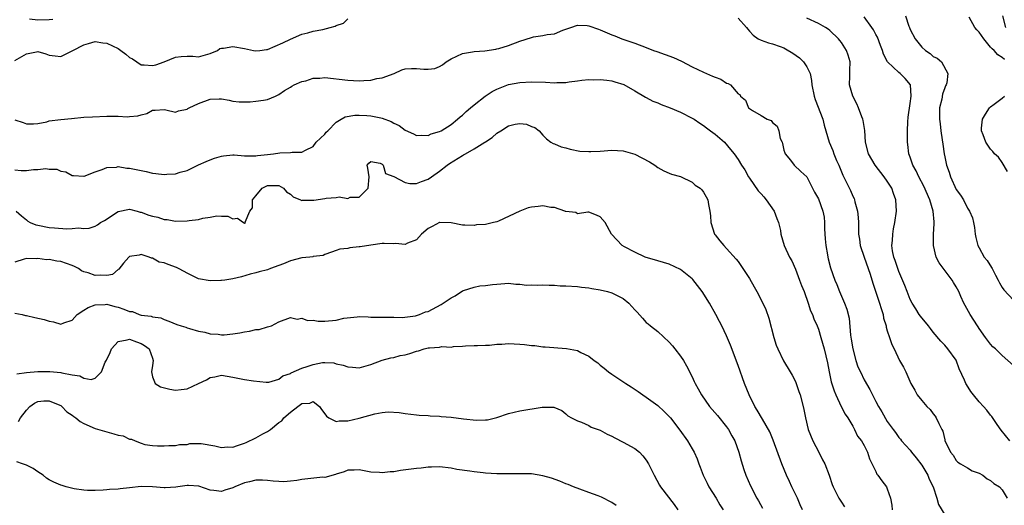
# Model space of a CAD drawing. Units: inches. Extents: x 2541000 to 2544000, y 1539000 to 1542000.
# Drawn here: x 2541292 to 2541463, y 1541490 to 1541574 of the extents above; entities that cross this region are included whole.
import ezdxf

# ---------------------------------------------------------------- set-up
doc = ezdxf.new("R2010")
doc.units = ezdxf.units.IN
doc.header["$MEASUREMENT"] = 0
doc.layers.add('LD25411539_2ft', color=254, linetype='Continuous')

msp = doc.modelspace()

# ---------------------------------------------------------------- linework, layer by layer
at = {"layer": 'LD25411539_2ft'}
for points, elevation in [([(2541291, 1541567.23), (2541293, 1541568.37), (2541294.75, 1541568.75), (2541295, 1541568.79), (2541296.4, 1541568.4), (2541297, 1541568.18), (2541298.03, 1541568.03), (2541299, 1541567.92), (2541300.84, 1541568.84), (2541301.09, 1541569), (2541303, 1541569.94), (2541303.81, 1541570.19), (2541305, 1541570.52), (2541306.33, 1541570.33), (2541307, 1541570.27), (2541309, 1541569.31), (2541309.49, 1541569), (2541310.35, 1541568.35), (2541311, 1541567.78), (2541311.5, 1541567.5), (2541313, 1541566.49), (2541313.53, 1541566.47), (2541315, 1541566.34), (2541315.54, 1541566.46), (2541317.01, 1541566.99), (2541319, 1541567.83), (2541319.95, 1541567.95), (2541321, 1541568.02), (2541321.98, 1541567.98), (2541323, 1541567.9), (2541324.2, 1541568.2), (2541325, 1541568.43), (2541326.31, 1541569), (2541326.69, 1541569.31), (2541327, 1541569.36), (2541327.36, 1541569.36), (2541329, 1541569.69), (2541331, 1541569.34), (2541332.55, 1541569), (2541333, 1541568.92), (2541333.71, 1541569), (2541334.84, 1541569.16), (2541335, 1541569.16), (2541337.7, 1541570.3), (2541339, 1541570.95), (2541341, 1541571.85), (2541342.05, 1541572.05), (2541343, 1541572.32), (2541344.64, 1541572.64), (2541345.91, 1541573), (2541346.78, 1541573.22), (2541347, 1541573.32), (2541348.25, 1541573.75), (2541349, 1541574.48)], 8208), ([(2541297.62, 1541574.38), (2541297, 1541574.34), (2541295, 1541574.27), (2541293.56, 1541574.44)], 8206), ([(2541417, 1541574.61), (2541418.45, 1541573), (2541418.69, 1541572.69), (2541419, 1541572.34), (2541419.62, 1541571.62), (2541420.52, 1541571), (2541421, 1541570.78), (2541422.3, 1541570.3), (2541423, 1541570.16), (2541424.31, 1541569.69), (2541425, 1541569.42), (2541425.28, 1541569.28), (2541426.52, 1541568.52), (2541427.69, 1541567.69), (2541428.42, 1541567), (2541429, 1541566.12), (2541429.54, 1541565), (2541429.77, 1541563.77), (2541429.86, 1541563), (2541430.24, 1541561), (2541430.44, 1541560.44), (2541431.77, 1541557), (2541432, 1541556), (2541432.89, 1541553), (2541433.54, 1541551.54), (2541433.7, 1541551), (2541434.17, 1541549.83), (2541434.54, 1541549), (2541435, 1541547.83), (2541435.25, 1541547.25), (2541435.78, 1541546.22), (2541436.59, 1541544.59), (2541437, 1541543.63), (2541437.22, 1541543.22), (2541437.3, 1541543), (2541437.37, 1541542.63), (2541437.81, 1541541), (2541437.91, 1541539.91), (2541437.96, 1541539), (2541437.97, 1541538.03), (2541438, 1541537), (2541438.15, 1541536.15), (2541438.29, 1541535), (2541438.96, 1541533), (2541439.67, 1541531), (2541440, 1541530), (2541440.46, 1541528.46), (2541441.65, 1541525), (2541441.96, 1541524.04), (2541442.26, 1541523), (2541442.35, 1541522.35), (2541442.79, 1541521), (2541442.8, 1541520.8), (2541443, 1541520.17), (2541443.4, 1541519), (2541443.77, 1541517.77), (2541444.22, 1541517), (2541445.15, 1541515), (2541445.81, 1541513.81), (2541446.21, 1541513), (2541447.12, 1541511), (2541447.8, 1541509.8), (2541448.2, 1541509), (2541449, 1541508), (2541449.87, 1541507), (2541450.45, 1541506.45), (2541451, 1541505.68), (2541451.32, 1541505.32), (2541451.54, 1541505), (2541452, 1541504), (2541452.53, 1541503), (2541452.66, 1541502.66), (2541453, 1541501.18), (2541453.05, 1541501.05), (2541454.03, 1541499), (2541454.48, 1541498.48), (2541455, 1541497.58), (2541455.3, 1541497.3), (2541455.77, 1541497), (2541457, 1541496.28), (2541457.79, 1541495.79), (2541459, 1541495.35), (2541459.62, 1541495), (2541460.4, 1541494.4), (2541461, 1541494.09), (2541461.56, 1541493.56), (2541462.53, 1541493), (2541463, 1541492.47), (2541463.9, 1541491)], 8208), ([(2541464.36, 1541501), (2541462.84, 1541502.84), (2541462.15, 1541503.85), (2541461.24, 1541505.24), (2541461, 1541505.49), (2541460.35, 1541506.35), (2541459.76, 1541507), (2541459, 1541507.8), (2541458.03, 1541509), (2541457.58, 1541509.58), (2541456.79, 1541510.79), (2541456.67, 1541511), (2541456.46, 1541511.54), (2541455.55, 1541513.55), (2541455, 1541515.04), (2541453.57, 1541517), (2541453, 1541517.64), (2541452.33, 1541518.33), (2541451, 1541519.95), (2541450.55, 1541520.55), (2541450.19, 1541521), (2541449.68, 1541521.68), (2541449, 1541522.44), (2541448.57, 1541523), (2541447.97, 1541523.97), (2541447.32, 1541525), (2541447, 1541525.63), (2541446.44, 1541527), (2541446.06, 1541528.06), (2541445, 1541530.47), (2541444.81, 1541531), (2541444.39, 1541532.39), (2541444.14, 1541533), (2541443.92, 1541534.08), (2541443.8, 1541535), (2541443.89, 1541535.89), (2541443.95, 1541537), (2541444.09, 1541537.91), (2541444.3, 1541539), (2541444.58, 1541541), (2541444.5, 1541543), (2541444.07, 1541544.07), (2541443.77, 1541545), (2541443, 1541546.2), (2541442.45, 1541547), (2541440.87, 1541549), (2541439.73, 1541551), (2541439.22, 1541553), (2541439.06, 1541555.06), (2541438.8, 1541556.8), (2541438.75, 1541557), (2541438.57, 1541557.43), (2541437.99, 1541559), (2541437.68, 1541559.68), (2541436.97, 1541561), (2541436.43, 1541563), (2541436.5, 1541564.5), (2541436.49, 1541565.51), (2541436.55, 1541567), (2541436.17, 1541568.17), (2541435.88, 1541569), (2541435, 1541570.37), (2541434.74, 1541570.74), (2541434.52, 1541571), (2541433, 1541572.47), (2541432.7, 1541572.7), (2541432.25, 1541573), (2541431, 1541573.67), (2541429, 1541574.59)], 8206), ([(2541465, 1541514.12), (2541463, 1541515.89), (2541461.85, 1541517), (2541461.4, 1541517.4), (2541461, 1541517.84), (2541460.13, 1541519), (2541459, 1541520.58), (2541458.85, 1541520.85), (2541458.73, 1541521), (2541457.45, 1541523), (2541456.56, 1541524.56), (2541456.34, 1541525), (2541455.84, 1541526.16), (2541455.45, 1541527), (2541455, 1541527.8), (2541454.55, 1541528.55), (2541454.33, 1541529), (2541452.02, 1541532.02), (2541451.53, 1541533), (2541451.03, 1541535), (2541451.08, 1541537), (2541451.19, 1541538.81), (2541451.19, 1541539), (2541451.16, 1541539.16), (2541450.98, 1541541.02), (2541450.39, 1541543), (2541449.37, 1541545.37), (2541448.47, 1541547), (2541448.02, 1541548.02), (2541447.46, 1541549), (2541447, 1541550.42), (2541446.78, 1541551), (2541446.59, 1541552.59), (2541446.52, 1541553), (2541446.5, 1541555), (2541446.57, 1541556.57), (2541446.64, 1541557.36), (2541447, 1541559.72), (2541447.15, 1541561), (2541447.02, 1541563.02), (2541446.11, 1541564.11), (2541445.22, 1541565), (2541445, 1541565.16), (2541443.01, 1541567.01), (2541442.34, 1541568.34), (2541442.15, 1541569), (2541441.84, 1541569.84), (2541441.28, 1541571.28), (2541441, 1541571.78), (2541440.59, 1541572.59), (2541440.33, 1541573), (2541439, 1541574.83)], 8204), ([(2541446.2, 1541575), (2541446.77, 1541573.23), (2541446.85, 1541573), (2541447, 1541572.66), (2541447.85, 1541571), (2541449, 1541569.54), (2541449.64, 1541569), (2541450.46, 1541568.46), (2541451, 1541567.92), (2541451.67, 1541567.67), (2541452.43, 1541567), (2541453.55, 1541565), (2541453.36, 1541563.36), (2541453.26, 1541563), (2541453.15, 1541562.85), (2541453, 1541562.49), (2541452.64, 1541561.36), (2541452.49, 1541560.49), (2541452.12, 1541559), (2541452.08, 1541557.92), (2541452.1, 1541557), (2541452.22, 1541556.22), (2541452.35, 1541555), (2541452.57, 1541553.43), (2541452.66, 1541552.66), (2541452.9, 1541551), (2541453, 1541550.45), (2541453.32, 1541549), (2541453.78, 1541547.78), (2541454.04, 1541547), (2541455, 1541544.79), (2541455.78, 1541543.78), (2541456.27, 1541543), (2541457, 1541541.54), (2541457.35, 1541541), (2541457.84, 1541539.84), (2541458.02, 1541539), (2541458.17, 1541538.17), (2541458.3, 1541537), (2541458.44, 1541536.44), (2541458.76, 1541535), (2541459, 1541534.62), (2541459.9, 1541533), (2541460.41, 1541532.41), (2541461.17, 1541531.17), (2541461.25, 1541531), (2541461.88, 1541529.88), (2541462.32, 1541529), (2541462.54, 1541528.54), (2541463, 1541527.68), (2541463.28, 1541527.28), (2541465, 1541525.51)], 8202), ([(2541463.4, 1541567.4), (2541463, 1541567.74), (2541462.25, 1541568.25), (2541461.62, 1541569), (2541461.28, 1541569.28), (2541461, 1541569.58), (2541459.81, 1541571), (2541459, 1541572.18), (2541458.6, 1541572.6), (2541458.27, 1541573), (2541457.24, 1541574.76)], 8200), ([(2541463.07, 1541575), (2541463.59, 1541573)], 8198), ([(2541291, 1541556.91), (2541292.44, 1541556.44), (2541293, 1541556.18), (2541294.22, 1541556.22), (2541295, 1541556.27), (2541296.55, 1541556.55), (2541297, 1541556.71), (2541299, 1541556.96), (2541300.85, 1541557.15), (2541303, 1541557.34), (2541304.55, 1541557.45), (2541307, 1541557.56), (2541308.48, 1541557.52), (2541309, 1541557.55), (2541310.57, 1541557.43), (2541311, 1541557.48), (2541312.42, 1541557.58), (2541313, 1541557.8), (2541314, 1541558), (2541315, 1541558.61), (2541315.42, 1541558.58), (2541317, 1541558.72), (2541317.33, 1541558.67), (2541319, 1541558.26), (2541319.53, 1541558.46), (2541321, 1541558.75), (2541321.14, 1541558.86), (2541321.38, 1541559), (2541323, 1541559.73), (2541325, 1541560.48), (2541326.57, 1541560.57), (2541327, 1541560.56), (2541328.35, 1541560.35), (2541329, 1541560.17), (2541330.06, 1541560.06), (2541331, 1541560.01), (2541332.01, 1541560.01), (2541333, 1541560.13), (2541334.33, 1541560.33), (2541335, 1541560.46), (2541336.41, 1541561), (2541337, 1541561.32), (2541337.99, 1541562.01), (2541339, 1541562.59), (2541339.23, 1541562.77), (2541339.66, 1541563), (2541341, 1541563.56), (2541341.69, 1541563.69), (2541343, 1541564.14), (2541344.15, 1541564.15), (2541345, 1541564.25), (2541349, 1541563.84), (2541351, 1541563.72), (2541351.78, 1541563.78), (2541353, 1541563.8), (2541354.08, 1541564.08), (2541355, 1541564.24), (2541357.06, 1541565), (2541358.41, 1541565.59), (2541359, 1541565.79), (2541360.13, 1541565.87), (2541361, 1541565.86), (2541362.25, 1541565.75), (2541363, 1541565.75), (2541364.17, 1541565.83), (2541365, 1541566.2), (2541365.53, 1541566.47), (2541366.12, 1541567), (2541367, 1541567.53), (2541369, 1541568.47), (2541370.76, 1541568.76), (2541371, 1541568.82), (2541372.91, 1541568.91), (2541374.78, 1541569.22), (2541375, 1541569.24), (2541375.32, 1541569.32), (2541377, 1541569.84), (2541379, 1541570.59), (2541381, 1541571.27), (2541381.34, 1541571.34), (2541383, 1541571.6), (2541383.77, 1541571.77), (2541385, 1541571.86), (2541386.5, 1541572.5), (2541387, 1541572.67), (2541387.84, 1541573), (2541389, 1541573.41), (2541390.69, 1541573.31), (2541391, 1541573.25), (2541392.67, 1541572.67), (2541393, 1541572.58), (2541395, 1541571.73), (2541395.54, 1541571.54), (2541396.78, 1541571), (2541399, 1541570.23), (2541401, 1541569.51), (2541402.27, 1541569), (2541402.83, 1541568.83), (2541404.31, 1541568.31), (2541405.74, 1541567.74), (2541407.12, 1541567.12), (2541409, 1541566.12), (2541411, 1541565.18), (2541412.53, 1541564.53), (2541413, 1541564.32), (2541413.98, 1541563.98), (2541415, 1541563.3), (2541415.26, 1541563.26), (2541415.67, 1541563), (2541417, 1541561.42), (2541417.33, 1541561.33), (2541417.43, 1541561), (2541418.32, 1541560.32), (2541418.82, 1541559), (2541419, 1541558.85), (2541419.5, 1541558.5), (2541421, 1541557.65), (2541422.07, 1541557), (2541422.76, 1541556.76), (2541423, 1541556.46), (2541423.79, 1541555.79), (2541424.09, 1541555), (2541424.36, 1541553.64), (2541424.66, 1541553), (2541424.76, 1541552.76), (2541425, 1541551.64), (2541425.13, 1541551.13), (2541425.19, 1541551), (2541426.14, 1541549.86), (2541426.8, 1541549), (2541427.93, 1541547.93), (2541429, 1541547), (2541429.95, 1541545), (2541430.32, 1541544.32), (2541431, 1541543.12), (2541431.77, 1541541), (2541431.98, 1541539.98), (2541432.06, 1541539), (2541432.07, 1541537.93), (2541432.19, 1541536.19), (2541432.3, 1541535), (2541432.61, 1541533.39), (2541432.66, 1541533), (2541432.71, 1541532.71), (2541433.13, 1541531.13), (2541433.87, 1541529), (2541434.23, 1541528.23), (2541434.68, 1541527), (2541435.54, 1541525), (2541435.93, 1541523.93), (2541436.34, 1541522.34), (2541436.58, 1541519.42), (2541436.73, 1541518.73), (2541436.99, 1541517), (2541437.52, 1541515), (2541437.89, 1541513.89), (2541438.31, 1541513), (2541439, 1541511.61), (2541439.94, 1541509.94), (2541440.4, 1541509), (2541441, 1541507.87), (2541441.48, 1541507), (2541442.04, 1541506.04), (2541443, 1541504.36), (2541444.01, 1541503), (2541444.45, 1541502.45), (2541445, 1541501.6), (2541445.28, 1541501.28), (2541445.5, 1541501), (2541447, 1541499.35), (2541447.23, 1541499), (2541448.03, 1541498.03), (2541449, 1541496.79), (2541450.07, 1541495), (2541450.3, 1541494.3), (2541450.99, 1541493), (2541451.66, 1541491), (2541451.92, 1541489.92), (2541453, 1541488.11)], 8210), ([(2541291, 1541548.19), (2541292.1, 1541548.1), (2541293, 1541548.1), (2541294.23, 1541548.23), (2541295, 1541548.26), (2541296.41, 1541548.41), (2541297, 1541548.29), (2541298.34, 1541548.34), (2541299, 1541547.96), (2541299.87, 1541547.87), (2541301, 1541547.22), (2541301.2, 1541547.2), (2541303, 1541547.07), (2541303.09, 1541547.09), (2541305, 1541547.85), (2541306.23, 1541548.23), (2541307, 1541548.61), (2541308.68, 1541548.68), (2541309, 1541548.76), (2541310.51, 1541548.51), (2541311, 1541548.51), (2541313, 1541548.07), (2541313.9, 1541547.9), (2541315, 1541547.61), (2541315.56, 1541547.56), (2541317, 1541547.38), (2541317.45, 1541547.45), (2541319, 1541547.51), (2541319.81, 1541547.81), (2541321, 1541548.08), (2541323, 1541549.06), (2541324.33, 1541549.67), (2541325, 1541549.91), (2541325.76, 1541550.24), (2541327, 1541550.6), (2541327.34, 1541550.66), (2541329, 1541550.82), (2541329.19, 1541550.81), (2541331, 1541550.61), (2541331.35, 1541550.65), (2541333, 1541550.61), (2541333.3, 1541550.7), (2541335, 1541550.89), (2541336.09, 1541551), (2541337.18, 1541551.18), (2541339, 1541551.23), (2541339.29, 1541551.29), (2541341, 1541551.29), (2541341.64, 1541551.64), (2541343, 1541552.28), (2541343.5, 1541553), (2541345, 1541554.42), (2541345.26, 1541554.74), (2541345.54, 1541555), (2541347, 1541556.5), (2541347.88, 1541557), (2541348.55, 1541557.45), (2541350.26, 1541557.74), (2541351, 1541557.69), (2541352.35, 1541557.65), (2541353, 1541557.58), (2541354.77, 1541557.23), (2541355, 1541557.2), (2541356.59, 1541556.59), (2541357, 1541556.34), (2541357.93, 1541555.93), (2541359, 1541555.09), (2541360.46, 1541554.46), (2541361, 1541554.16), (2541361.78, 1541554.22), (2541363, 1541554.18), (2541363.55, 1541554.45), (2541365, 1541554.85), (2541365.28, 1541555), (2541367, 1541556.07), (2541368.14, 1541557), (2541368.58, 1541557.42), (2541369, 1541557.74), (2541369.65, 1541558.35), (2541370.41, 1541559), (2541371, 1541559.49), (2541372.95, 1541561.05), (2541374.16, 1541561.84), (2541375, 1541562.26), (2541377, 1541563.05), (2541379, 1541563.42), (2541381, 1541563.54), (2541383.48, 1541563.48), (2541385, 1541563.37), (2541385.43, 1541563.43), (2541387, 1541563.41), (2541387.55, 1541563.55), (2541389, 1541563.67), (2541389.8, 1541563.8), (2541391, 1541563.91), (2541391.86, 1541563.86), (2541393, 1541563.91), (2541394.16, 1541563.84), (2541395, 1541563.68), (2541395.52, 1541563.52), (2541397.08, 1541563.08), (2541399, 1541561.98), (2541400.85, 1541560.85), (2541401, 1541560.8), (2541402.18, 1541560.18), (2541403, 1541559.85), (2541403.6, 1541559.6), (2541405.2, 1541559), (2541407, 1541558.21), (2541409, 1541557.21), (2541409.34, 1541557), (2541410.32, 1541556.32), (2541411, 1541555.94), (2541411.5, 1541555.5), (2541412.21, 1541555), (2541413, 1541554.41), (2541414.63, 1541553), (2541415.71, 1541551.71), (2541416.35, 1541551), (2541417, 1541549.98), (2541417.58, 1541549), (2541418.19, 1541548.19), (2541418.8, 1541547), (2541419, 1541546.75), (2541420.53, 1541544.53), (2541421, 1541544.04), (2541421.47, 1541543.47), (2541421.89, 1541543), (2541423.3, 1541541), (2541423.73, 1541539.73), (2541424.06, 1541539), (2541424.38, 1541537.62), (2541424.48, 1541537), (2541425.06, 1541535), (2541425.97, 1541533), (2541426.35, 1541532.35), (2541427, 1541530.87), (2541427.73, 1541529), (2541428.07, 1541528.07), (2541428.49, 1541527), (2541429.22, 1541525), (2541429.65, 1541523.65), (2541429.95, 1541523), (2541430.22, 1541522.22), (2541430.77, 1541521), (2541431, 1541520.42), (2541431.44, 1541519), (2541432, 1541517), (2541432.57, 1541514.57), (2541432.86, 1541513), (2541433.25, 1541511.25), (2541433.72, 1541509.72), (2541434.03, 1541509), (2541434.99, 1541506.99), (2541435.65, 1541505.65), (2541436.12, 1541505), (2541437, 1541503.53), (2541437.3, 1541503), (2541437.83, 1541501.83), (2541438.51, 1541501), (2541439, 1541500.16), (2541439.56, 1541499), (2541439.89, 1541497.88), (2541441, 1541495.66), (2541441.2, 1541495.21), (2541441.38, 1541495), (2541442.04, 1541494.04), (2541442.86, 1541493), (2541443, 1541492.67), (2541443.58, 1541491), (2541443.82, 1541489.82), (2541443.86, 1541489)], 8212), ([(2541463.92, 1541547.92), (2541463, 1541549.46), (2541462.39, 1541550.39), (2541461.69, 1541551), (2541461.39, 1541551.39), (2541461, 1541551.79), (2541460.49, 1541552.49), (2541460.15, 1541553), (2541459.68, 1541554.32), (2541459.42, 1541555), (2541459.44, 1541555.44), (2541459.56, 1541557), (2541460.09, 1541557.91), (2541460.8, 1541559), (2541461, 1541559.18), (2541461.65, 1541559.65), (2541463, 1541560.67), (2541463.41, 1541561)], 8200), ([(2541291.24, 1541541), (2541292.17, 1541540.17), (2541293, 1541539.47), (2541293.26, 1541539.26), (2541293.66, 1541539), (2541294.63, 1541538.63), (2541295, 1541538.54), (2541297, 1541538.16), (2541297.91, 1541538.09), (2541300.05, 1541537.95), (2541301, 1541537.99), (2541302.08, 1541538.08), (2541303, 1541537.99), (2541303.95, 1541538.05), (2541305, 1541538.4), (2541305.39, 1541538.61), (2541305.92, 1541539), (2541306.63, 1541539.37), (2541309, 1541540.96), (2541311, 1541541.32), (2541312.33, 1541541), (2541312.85, 1541540.85), (2541313, 1541540.83), (2541314.32, 1541540.32), (2541315, 1541540.13), (2541315.93, 1541539.93), (2541317, 1541539.57), (2541317.53, 1541539.53), (2541319, 1541539.28), (2541321, 1541539.29), (2541321.35, 1541539.35), (2541323, 1541539.53), (2541323.76, 1541539.76), (2541325, 1541539.94), (2541326.2, 1541540.2), (2541327, 1541540.13), (2541328.12, 1541540.12), (2541329, 1541539.64), (2541329.79, 1541539.79), (2541330.82, 1541539), (2541331, 1541538.93), (2541331.16, 1541539), (2541331.11, 1541539.11), (2541331.96, 1541541), (2541332.42, 1541541.58), (2541332.42, 1541543), (2541333, 1541543.66), (2541334.1, 1541545), (2541334.68, 1541545.32), (2541335, 1541545.46), (2541335.48, 1541545.48), (2541337, 1541545.45), (2541337.83, 1541545), (2541338.35, 1541544.35), (2541339, 1541543.93), (2541339.48, 1541543.48), (2541340.74, 1541543), (2541341, 1541542.87), (2541341.09, 1541542.91), (2541343, 1541542.9), (2541343.08, 1541542.92), (2541345, 1541543.21), (2541345.26, 1541543.26), (2541347, 1541543.36), (2541347.48, 1541543.48), (2541349, 1541543.22), (2541349.41, 1541543.41), (2541351, 1541543.44), (2541352.56, 1541545), (2541352.71, 1541547), (2541352.51, 1541548.51), (2541352.4, 1541549), (2541352.65, 1541549.35), (2541353, 1541549.66), (2541354.67, 1541549.33), (2541355, 1541549.17), (2541355.17, 1541549), (2541355.57, 1541547.57), (2541357, 1541547.03), (2541359, 1541545.98), (2541359.8, 1541545.8), (2541361, 1541545.79), (2541361.83, 1541546.17), (2541363, 1541546.56), (2541363.59, 1541547), (2541365, 1541547.94), (2541366.3, 1541549), (2541366.71, 1541549.29), (2541369, 1541550.72), (2541369.19, 1541550.81), (2541369.51, 1541551), (2541371, 1541551.84), (2541372.86, 1541553), (2541373, 1541553.1), (2541374.18, 1541553.82), (2541375, 1541554.57), (2541375.69, 1541555), (2541377, 1541555.85), (2541378.17, 1541556.17), (2541379, 1541556.28), (2541380.14, 1541556.14), (2541381, 1541555.75), (2541381.57, 1541555.57), (2541382.35, 1541555), (2541383, 1541554.23), (2541383.61, 1541553.61), (2541384.36, 1541553), (2541384.76, 1541552.76), (2541385, 1541552.7), (2541386.21, 1541552.21), (2541387, 1541552.01), (2541387.77, 1541551.77), (2541389.45, 1541551.45), (2541391, 1541551.37), (2541391.36, 1541551.36), (2541393, 1541551.45), (2541395, 1541551.6), (2541397, 1541551.51), (2541399, 1541550.95), (2541401.59, 1541549.59), (2541402.51, 1541549), (2541403, 1541548.59), (2541404.05, 1541548.05), (2541405, 1541547.59), (2541405.42, 1541547.42), (2541407, 1541547.01), (2541409, 1541546.03), (2541409.52, 1541545.52), (2541410.38, 1541545), (2541410.69, 1541544.69), (2541411, 1541544.32), (2541411.47, 1541543.47), (2541411.76, 1541543), (2541411.86, 1541542.14), (2541412.08, 1541541), (2541412.19, 1541540.19), (2541412.26, 1541539), (2541412.9, 1541537), (2541413, 1541536.85), (2541413.81, 1541535.81), (2541414.5, 1541535), (2541415, 1541534.49), (2541416.66, 1541532.66), (2541417, 1541532.24), (2541418.32, 1541530.32), (2541419, 1541529.26), (2541419.83, 1541527.83), (2541420.28, 1541527), (2541421.33, 1541525), (2541421.86, 1541523.86), (2541422.38, 1541522.38), (2541423.23, 1541519), (2541423.66, 1541517.66), (2541423.91, 1541517), (2541424.93, 1541514.93), (2541426.1, 1541513), (2541426.43, 1541512.43), (2541427, 1541511.33), (2541427.14, 1541511), (2541427.61, 1541509.61), (2541427.8, 1541509), (2541428.32, 1541507), (2541428.46, 1541506.46), (2541428.74, 1541505), (2541429.23, 1541503), (2541430.03, 1541501), (2541431.09, 1541499), (2541431.72, 1541497.72), (2541432.1, 1541497), (2541432.9, 1541495), (2541433.39, 1541493.39), (2541433.57, 1541493), (2541434.57, 1541491), (2541435, 1541490.3), (2541435.52, 1541489.52)], 8214), ([(2541428.24, 1541489), (2541427.84, 1541489.84), (2541427.34, 1541491), (2541426.36, 1541493), (2541425.94, 1541493.94), (2541425.43, 1541495), (2541424.61, 1541497), (2541423.14, 1541501.14), (2541422.55, 1541502.55), (2541421.24, 1541504.76), (2541420.35, 1541506.35), (2541419.93, 1541507), (2541418.93, 1541509), (2541418.13, 1541511), (2541417, 1541514.13), (2541415.68, 1541517.68), (2541415, 1541519.27), (2541414.16, 1541521), (2541413.76, 1541521.76), (2541413.13, 1541523), (2541412.03, 1541525), (2541410.75, 1541527), (2541409.11, 1541529.11), (2541409, 1541529.23), (2541407, 1541530.84), (2541405, 1541531.74), (2541404.03, 1541532.03), (2541403, 1541532.37), (2541400.84, 1541533), (2541399, 1541533.88), (2541397.22, 1541534.78), (2541396.83, 1541535), (2541394.95, 1541537), (2541393.84, 1541539), (2541393, 1541540.02), (2541392.33, 1541540.33), (2541391, 1541540.8), (2541390.82, 1541540.82), (2541389, 1541540.55), (2541388.74, 1541540.74), (2541387, 1541540.93), (2541386.96, 1541540.96), (2541386.8, 1541541), (2541385, 1541541.63), (2541384.36, 1541541.64), (2541383, 1541541.91), (2541382.2, 1541541.79), (2541381, 1541541.69), (2541380.45, 1541541.55), (2541378.99, 1541541.01), (2541375.26, 1541539.26), (2541375, 1541539.16), (2541374.41, 1541539), (2541373.25, 1541538.75), (2541373, 1541538.67), (2541371.41, 1541538.59), (2541371, 1541538.5), (2541369.42, 1541538.58), (2541369, 1541538.55), (2541367, 1541538.97), (2541365.05, 1541539.05), (2541365, 1541539.04), (2541363.69, 1541538.31), (2541363, 1541538), (2541361.83, 1541537), (2541361, 1541536.01), (2541359.42, 1541535.42), (2541359, 1541535.18), (2541357.34, 1541535.34), (2541357, 1541535.31), (2541355.37, 1541535.37), (2541355, 1541535.36), (2541353, 1541535.1), (2541351.19, 1541534.81), (2541351, 1541534.76), (2541349.38, 1541534.62), (2541349, 1541534.5), (2541347.61, 1541534.39), (2541347, 1541534.12), (2541346.15, 1541533.85), (2541345, 1541533.45), (2541344.72, 1541533.28), (2541343, 1541533.1), (2541342.94, 1541533.06), (2541342.42, 1541533), (2541341, 1541532.86), (2541339, 1541532.34), (2541337.83, 1541531.83), (2541337, 1541531.52), (2541335.54, 1541531), (2541335, 1541530.78), (2541333.54, 1541530.46), (2541333, 1541530.25), (2541332, 1541530), (2541330.46, 1541529.54), (2541329, 1541529.2), (2541327.59, 1541529), (2541327, 1541528.9), (2541326.91, 1541528.91), (2541325, 1541528.84), (2541323, 1541529.23), (2541321, 1541530.2), (2541320.51, 1541530.51), (2541319.51, 1541531), (2541319.19, 1541531.19), (2541317.7, 1541531.7), (2541317, 1541532.02), (2541316.12, 1541532.12), (2541315, 1541532.8), (2541314.79, 1541532.79), (2541314.4, 1541533), (2541313, 1541533.43), (2541312.64, 1541533.36), (2541311, 1541533.11), (2541310.84, 1541533), (2541309.94, 1541531.94), (2541309.1, 1541530.9), (2541309, 1541530.86), (2541308.01, 1541529.98), (2541307, 1541529.79), (2541305.84, 1541529.84), (2541305, 1541529.77), (2541303.76, 1541530.24), (2541303, 1541530.46), (2541302.61, 1541530.61), (2541302.06, 1541531), (2541301.37, 1541531.37), (2541301, 1541531.56), (2541299, 1541532.25), (2541298.31, 1541532.31), (2541297, 1541532.56), (2541296.54, 1541532.54), (2541295, 1541532.76), (2541294.71, 1541532.71), (2541293, 1541532.76), (2541292.62, 1541532.62), (2541291, 1541532.09)], 8216), ([(2541291, 1541523.25), (2541292.28, 1541523), (2541292.84, 1541522.84), (2541293, 1541522.83), (2541294.47, 1541522.47), (2541296.13, 1541522.13), (2541297, 1541521.84), (2541297.72, 1541521.72), (2541299, 1541521.33), (2541299.54, 1541521.54), (2541301, 1541521.99), (2541301.85, 1541523), (2541303, 1541523.78), (2541303.75, 1541524.25), (2541305, 1541524.7), (2541306.74, 1541524.74), (2541307, 1541524.78), (2541308.39, 1541524.39), (2541309, 1541524.27), (2541309.96, 1541523.96), (2541311, 1541523.54), (2541311.5, 1541523.5), (2541312.68, 1541523), (2541313, 1541522.9), (2541314.72, 1541522.72), (2541315, 1541522.57), (2541316.43, 1541522.43), (2541317, 1541522.11), (2541317.85, 1541521.85), (2541319.24, 1541521.24), (2541320, 1541521), (2541320.78, 1541520.78), (2541321, 1541520.66), (2541321.44, 1541520.56), (2541323, 1541520.08), (2541324.07, 1541519.93), (2541325, 1541519.64), (2541326.44, 1541519.56), (2541327, 1541519.46), (2541327.49, 1541519.49), (2541329, 1541519.64), (2541330.17, 1541519.83), (2541331, 1541520.01), (2541331.89, 1541520.11), (2541333, 1541520.38), (2541333.59, 1541520.41), (2541335, 1541520.83), (2541335.72, 1541521), (2541337, 1541521.74), (2541339, 1541522.5), (2541340.21, 1541522.21), (2541341, 1541522.34), (2541341.98, 1541521.98), (2541343, 1541522.02), (2541343.86, 1541521.86), (2541345, 1541521.86), (2541347, 1541522.04), (2541348.34, 1541522.34), (2541350.62, 1541522.62), (2541351, 1541522.63), (2541352.58, 1541522.58), (2541353, 1541522.54), (2541354.55, 1541522.55), (2541355, 1541522.52), (2541357, 1541522.55), (2541358.49, 1541522.49), (2541360.78, 1541522.78), (2541361.49, 1541523), (2541362.55, 1541523.45), (2541363, 1541523.55), (2541365.25, 1541524.75), (2541366.47, 1541525.53), (2541367, 1541525.93), (2541367.73, 1541526.27), (2541369, 1541527.1), (2541369.18, 1541527.18), (2541371, 1541527.78), (2541371.99, 1541527.99), (2541373, 1541528.04), (2541374.24, 1541528.24), (2541375, 1541528.27), (2541376.38, 1541528.38), (2541377, 1541528.45), (2541378.27, 1541528.27), (2541379, 1541528.31), (2541380.12, 1541528.12), (2541381, 1541528.19), (2541382.09, 1541528.09), (2541383, 1541528.19), (2541384.09, 1541528.09), (2541385, 1541528.12), (2541386.02, 1541528.02), (2541387, 1541527.99), (2541389, 1541527.85), (2541389.75, 1541527.75), (2541391, 1541527.63), (2541391.51, 1541527.51), (2541393, 1541527.3), (2541394.24, 1541527), (2541395, 1541526.79), (2541395.46, 1541526.54), (2541397, 1541525.76), (2541397.97, 1541525), (2541399, 1541523.83), (2541399.42, 1541523.42), (2541400.34, 1541522.34), (2541401, 1541521.63), (2541401.35, 1541521.35), (2541401.74, 1541521), (2541403, 1541520.02), (2541405, 1541518.17), (2541405.55, 1541517.55), (2541406, 1541517), (2541407, 1541515.72), (2541407.47, 1541515), (2541408.04, 1541514.04), (2541409, 1541512.12), (2541409.36, 1541511.36), (2541409.52, 1541511), (2541410.07, 1541510.07), (2541410.61, 1541509), (2541412.03, 1541507), (2541413.4, 1541505.4), (2541415, 1541503.43), (2541415.31, 1541503), (2541415.9, 1541501.9), (2541416.42, 1541501), (2541417.15, 1541499), (2541417.54, 1541497.54), (2541418.02, 1541496.01), (2541418.38, 1541495), (2541419.17, 1541493.17), (2541420.27, 1541491), (2541420.56, 1541490.55), (2541421.28, 1541489.28)], 8218), ([(2541291.32, 1541512.68), (2541293, 1541512.91), (2541295, 1541513.09), (2541297.08, 1541513.07), (2541299, 1541512.89), (2541299.17, 1541512.83), (2541301, 1541512.49), (2541302.3, 1541512.3), (2541303, 1541511.94), (2541304.29, 1541511.71), (2541305, 1541511.92), (2541306.07, 1541513), (2541306.73, 1541514.73), (2541306.94, 1541515.06), (2541307.6, 1541516.4), (2541307.84, 1541517), (2541309, 1541518.3), (2541310.57, 1541518.57), (2541311, 1541518.71), (2541312.22, 1541518.22), (2541313, 1541517.96), (2541313.59, 1541517.59), (2541314.39, 1541517), (2541315, 1541515.37), (2541315.11, 1541515), (2541315, 1541514.11), (2541314.8, 1541513), (2541315, 1541512.15), (2541315.42, 1541511), (2541316.39, 1541510.39), (2541317.98, 1541509.98), (2541319, 1541509.83), (2541319.96, 1541509.96), (2541321, 1541510.05), (2541323, 1541510.96), (2541324.38, 1541511.62), (2541325, 1541512.03), (2541325.84, 1541512.16), (2541327, 1541512.46), (2541329, 1541512.1), (2541331, 1541511.69), (2541332.56, 1541511.44), (2541334.79, 1541511.21), (2541335, 1541511.2), (2541335.23, 1541511.23), (2541337, 1541511.72), (2541337.69, 1541512.31), (2541339, 1541512.72), (2541339.16, 1541512.84), (2541341, 1541513.65), (2541341.93, 1541513.93), (2541343, 1541514.32), (2541344.62, 1541514.62), (2541345, 1541514.65), (2541346.56, 1541514.56), (2541347, 1541514.42), (2541348.2, 1541514.2), (2541349, 1541513.86), (2541349.85, 1541513.85), (2541351, 1541513.74), (2541353, 1541514.28), (2541354.97, 1541515.03), (2541356.53, 1541515.47), (2541357, 1541515.53), (2541358.16, 1541515.84), (2541359, 1541515.99), (2541359.8, 1541516.2), (2541361, 1541516.61), (2541361.34, 1541516.66), (2541362.33, 1541517), (2541363, 1541517.18), (2541363.22, 1541517.22), (2541365, 1541517.34), (2541365.41, 1541517.41), (2541367, 1541517.33), (2541367.43, 1541517.43), (2541369, 1541517.47), (2541369.54, 1541517.54), (2541371, 1541517.6), (2541371.6, 1541517.6), (2541373, 1541517.68), (2541373.69, 1541517.69), (2541375, 1541517.85), (2541375.86, 1541517.86), (2541377, 1541517.96), (2541379, 1541517.85), (2541379.79, 1541517.78), (2541381, 1541517.62), (2541381.58, 1541517.58), (2541383, 1541517.4), (2541383.39, 1541517.39), (2541387.11, 1541517.11), (2541389, 1541516.73), (2541389.61, 1541516.39), (2541391, 1541515.74), (2541391.94, 1541515), (2541392.56, 1541514.56), (2541393, 1541514.16), (2541393.66, 1541513.66), (2541394.45, 1541513), (2541395, 1541512.61), (2541397.43, 1541511), (2541398.4, 1541510.4), (2541399.59, 1541509.59), (2541400.42, 1541509), (2541401, 1541508.62), (2541403, 1541507.16), (2541404.12, 1541506.12), (2541405, 1541505.26), (2541405.22, 1541505), (2541406.88, 1541502.88), (2541408.17, 1541501), (2541409, 1541499.6), (2541409.33, 1541499), (2541409.86, 1541497.86), (2541410.14, 1541497), (2541410.41, 1541496.41), (2541410.9, 1541495), (2541411.61, 1541493.61), (2541411.9, 1541493), (2541413.17, 1541491), (2541413.85, 1541489.85), (2541414.39, 1541489)], 8220), ([(2541291.63, 1541504.37), (2541292.01, 1541505), (2541293, 1541506.32), (2541293.61, 1541507), (2541294.44, 1541507.56), (2541295, 1541507.87), (2541296.04, 1541507.96), (2541297, 1541507.95), (2541297.65, 1541507.65), (2541299, 1541507.13), (2541299.18, 1541507), (2541300.08, 1541506.08), (2541301, 1541505.48), (2541301.26, 1541505.26), (2541301.64, 1541505), (2541302.35, 1541504.35), (2541303, 1541504.02), (2541305, 1541503.13), (2541307, 1541502.55), (2541308.23, 1541502.23), (2541309, 1541501.99), (2541309.85, 1541501.85), (2541311, 1541501.3), (2541311.32, 1541501.32), (2541311.96, 1541501), (2541313, 1541500.57), (2541313.63, 1541500.37), (2541315, 1541500.2), (2541315.87, 1541500.13), (2541317, 1541500.13), (2541317.81, 1541500.19), (2541319, 1541500.16), (2541319.66, 1541500.34), (2541321, 1541500.38), (2541321.48, 1541500.52), (2541323, 1541500.55), (2541323.46, 1541500.54), (2541325.86, 1541500.14), (2541327, 1541499.82), (2541328.07, 1541499.93), (2541329, 1541499.89), (2541329.79, 1541500.21), (2541331, 1541500.57), (2541331.3, 1541500.7), (2541333, 1541501.54), (2541334.23, 1541502.23), (2541335, 1541502.63), (2541335.52, 1541503), (2541337, 1541504.17), (2541337.52, 1541504.48), (2541337.89, 1541505), (2541339, 1541505.99), (2541340.3, 1541507), (2541341, 1541507.51), (2541342.42, 1541507.58), (2541343, 1541507.86), (2541344.09, 1541507), (2541344.45, 1541506.45), (2541345, 1541505.72), (2541345.28, 1541505.28), (2541345.73, 1541505), (2541347, 1541504.36), (2541347.5, 1541504.5), (2541349, 1541504.46), (2541351, 1541504.92), (2541353.72, 1541505.72), (2541355, 1541505.95), (2541356.04, 1541506.04), (2541357.93, 1541505.93), (2541359, 1541505.74), (2541361, 1541505.53), (2541361.45, 1541505.45), (2541363, 1541505.4), (2541363.34, 1541505.34), (2541365, 1541505.3), (2541365.26, 1541505.26), (2541367, 1541505.14), (2541369.14, 1541504.86), (2541371.41, 1541504.59), (2541373, 1541504.65), (2541373.32, 1541504.68), (2541374.72, 1541505), (2541375, 1541505.08), (2541377, 1541505.76), (2541377.98, 1541505.98), (2541379, 1541506.24), (2541382.88, 1541506.88), (2541384.88, 1541506.88), (2541386.27, 1541506.27), (2541387, 1541505.71), (2541387.33, 1541505.33), (2541387.96, 1541505), (2541389, 1541504.48), (2541389.74, 1541504.26), (2541391, 1541503.68), (2541391.41, 1541503.4), (2541393, 1541502.86), (2541394.17, 1541502.17), (2541395, 1541501.84), (2541395.51, 1541501.51), (2541397, 1541500.79), (2541399, 1541499.67), (2541399.82, 1541499), (2541400.41, 1541498.41), (2541401, 1541497.63), (2541401.41, 1541497), (2541402.39, 1541495), (2541403.29, 1541493.29), (2541403.49, 1541493), (2541405.89, 1541489.89), (2541406.5, 1541489)], 8222), ([(2541395.74, 1541489.74), (2541395, 1541490.26), (2541393.19, 1541491.19), (2541392.6, 1541491.4), (2541391, 1541492.01), (2541389.41, 1541492.59), (2541388.35, 1541493), (2541387.4, 1541493.4), (2541387, 1541493.53), (2541385.96, 1541493.96), (2541384.48, 1541494.48), (2541383, 1541494.93), (2541381, 1541495.24), (2541379, 1541495.28), (2541377, 1541495.23), (2541375, 1541495.25), (2541373, 1541495.37), (2541372.57, 1541495.43), (2541371, 1541495.58), (2541370.27, 1541495.73), (2541368.03, 1541496.03), (2541367, 1541496.26), (2541365, 1541496.48), (2541363.61, 1541496.39), (2541363, 1541496.4), (2541361.78, 1541496.22), (2541361, 1541496.17), (2541358.18, 1541495.82), (2541357, 1541495.62), (2541356.41, 1541495.59), (2541355, 1541495.4), (2541354.54, 1541495.46), (2541353, 1541495.53), (2541351, 1541495.94), (2541350.12, 1541495.88), (2541349, 1541495.88), (2541348.37, 1541495.63), (2541347, 1541495.21), (2541346.85, 1541495.15), (2541345, 1541494.64), (2541344.65, 1541494.65), (2541341, 1541494.28), (2541340.11, 1541494.11), (2541339, 1541493.96), (2541337.89, 1541493.89), (2541337, 1541493.91), (2541335.99, 1541493.99), (2541335, 1541494.12), (2541334.14, 1541494.14), (2541333, 1541494.13), (2541331.89, 1541493.89), (2541331, 1541493.67), (2541329.35, 1541493), (2541329, 1541492.84), (2541327.61, 1541492.39), (2541327, 1541492.2), (2541325.65, 1541492.35), (2541325, 1541492.39), (2541323.08, 1541493.08), (2541321.25, 1541493.25), (2541321, 1541493.23), (2541319.4, 1541493), (2541319.07, 1541492.93), (2541317.21, 1541492.79), (2541317, 1541492.8), (2541315, 1541493.01), (2541313, 1541493.05), (2541311, 1541492.8), (2541309.37, 1541492.63), (2541309, 1541492.57), (2541307.48, 1541492.52), (2541307, 1541492.45), (2541306.4, 1541492.4), (2541305, 1541492.34), (2541303.64, 1541492.36), (2541303, 1541492.42), (2541301.33, 1541492.67), (2541299.94, 1541493), (2541299.24, 1541493.24), (2541299, 1541493.3), (2541297.8, 1541493.8), (2541297, 1541494.21), (2541296.5, 1541494.5), (2541295.95, 1541495), (2541295, 1541495.61), (2541294.18, 1541496.18), (2541293, 1541496.74), (2541292.35, 1541497), (2541291.34, 1541497.34)], 8224)]:
    msp.add_lwpolyline(points, dxfattribs=dict(at, elevation=elevation))

doc.saveas('drawing.dxf')
